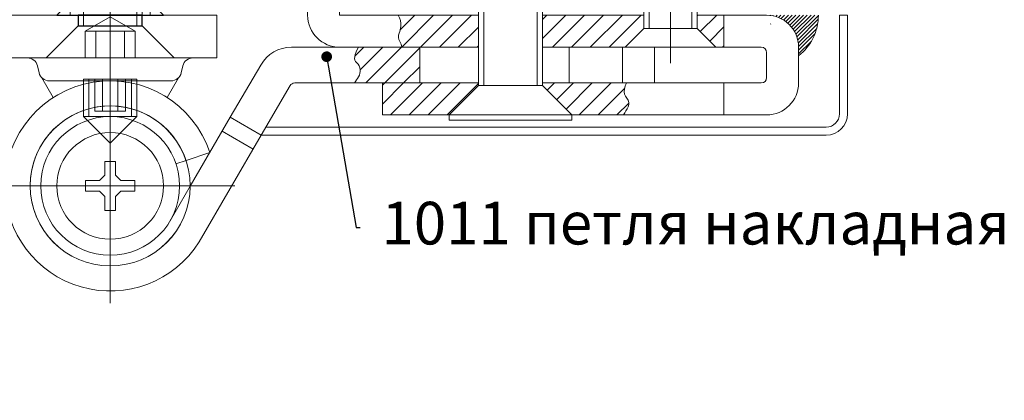
# Model space of a CAD drawing. Units: millimetres. Extents: x -3440 to 9141, y 7744 to 20539.
# Drawn here: x 6541 to 6633, y 13318 to 13353 of the extents above; entities that cross this region are included whole.
import ezdxf
from ezdxf import colors
from ezdxf.entities.mleader import LeaderData, LeaderLine
from ezdxf.math import Vec2, Vec3

# ---------------------------------------------------------------- set-up
doc = ezdxf.new("R2010")
doc.units = ezdxf.units.MM
doc.layers.add('Основной 1', color=152, linetype='Continuous', lineweight=15)
doc.layers.add('Размер 1', color=252, linetype='Continuous')
doc.layers.add('Размер 2', color=240, linetype='Continuous')
doc.styles.get("Standard").update_dxf_attribs({"font": 'ARIALUNI.TTF'})

# ---------------------------------------------------------------- blocks, each defined once
blk = doc.blocks.new('_Dot')
at = {"color": 0, "linetype": 'ByBlock', "lineweight": -2}
blk.add_line((-0.5, 0), (-1, 0), dxfattribs=at)
at = {"color": 0, "linetype": 'ByBlock', "const_width": 0.5}
blk.add_lwpolyline([(-0.25, 0, 1), (0.25, 0, 1)], format="xyb", close=True, dxfattribs=at)
blk = doc.blocks.new('*X217')
at = {"color": 0}
for p, q in [((5.67801707468356, -3.160817690148284), (7.038846974831844, -1.799987789999999)), ((5.824199801303108, -4.782401916495103), (8.806613927798214, -1.799987789999999)), ((7.572638748619607, -4.801729922144973), (10.57438088076458, -1.799987789999999)), ((9.3399991094589, -4.802136514272048), (12.34214783373095, -1.79998779)), ((19, -3.980970388562795), (21.18098259856279, -1.799987790000001)), ((19, -2.213203435596426), (19.41321564559642, -1.799987790000001)), ((19.94612393136467, -4.802613410164484), (22.94874955152916, -1.799987789999999)), ((21.71457333009495, -4.801930964400577), (24.71651650449553, -1.799987789999999)), ((23.48302272882522, -4.801248518636673), (26.4842834574619, -1.799987789999999)), ((25.25147212755549, -4.800566072872769), (28.25205041042827, -1.799987789999999)), ((33.5, -1.855339059327375), (33.55535126932737, -1.799987790000002)), ((33.78655911114687, -3.336546901146874), (35.32311822229374, -1.799987790000002)), ((11.10735947029819, -4.802543106399124), (13, -2.909902576697319)), ((34.67044258763007, -4.220430377630053), (36, -2.890872965260115)), ((1.4174369807835, -5.653630831081974), (2.268095945103465, -4.802971866762009)), ((1.926592665761213, -6.912242099070629), (4.035860650062383, -4.802974114769459)), ((2.453632357798212, -8.15296936), (5.803625355021304, -4.802976362776908)), ((4.221399310764581, -8.15296936), (7.5, -4.874368670764582)), ((12.87471983113749, -4.802949698526197), (13, -4.677669529663687)), ((35.85865212822647, -4.799987790000001), (36, -4.658639918226481)), ((5.989166263730949, -8.15296936), (7.5, -6.64213562373095)), ((4, -10.14213562373095), (5.989166263730949, -8.15296936)), ((4, -8.374368670764579), (4.221399310764581, -8.15296936)), ((4.75992393669732, -11.14997864), (7.756933216697319, -8.15296936)), ((6.527690889663688, -11.14997864), (9.524700169663687, -8.15296936)), ((8.295457842630054, -11.14997864), (11.29246712263005, -8.15296936)), ((10.06322479559642, -11.14997864), (13, -8.213203435596425)), ((19.44214630373095, -8.842124943730951), (20.13130188746189, -8.152969359999997)), ((20.32602978021413, -9.72600842021413), (21.89906884042827, -8.152969359999998)), ((21.20991325669732, -10.60989189669731), (23.66683579339464, -8.15296936)), ((22.437593466361, -11.14997864), (25.43460274636101, -8.15296936)), ((24.20536041932737, -11.14997864), (26.68792716034298, -8.667411898984385)), ((25.97312737229374, -11.14997864), (27.08812897431847, -10.03497703797526))]:
    blk.add_line(p, q, dxfattribs=at)
blk = doc.blocks.new('*X218')
at = {"color": 0}
for p, q in [((40.57148380972187, -1.854923061470969), (40.62641908119284, -1.799987789999999)), ((40.85542779121301, -1.924532470573105), (40.97997247178612, -1.799987789999999)), ((41.11758736900064, -2.015926283378743), (41.33352586237938, -1.799987789999999)), ((41.36073068784028, -2.126336355132377), (41.68707925297266, -1.799987790000002)), ((41.5866908204768, -2.253929613089137), (42.04063264356594, -1.799987790000002)), ((41.79667568030057, -2.397498143858634), (42.39418603415922, -1.799987789999999)), ((41.99143698416336, -2.556290230589123), (42.74773942475248, -1.799987789999999)), ((42.17136207493943, -2.729918530406319), (43.10129281534576, -1.799987789999999)), ((42.33651739489572, -2.918316601043308), (43.45484620593903, -1.799987790000002)), ((42.48665568569369, -3.121731700838619), (43.80839959653232, -1.799987790000002)), ((42.62118881435871, -3.340751962766866), (44.16195298712557, -1.799987790000002)), ((42.73911890592768, -3.576375261791181), (44.51550637771885, -1.799987789999999)), ((42.83890744536058, -3.83014011295155), (44.85377098084764, -1.815276577464494)), ((42.91823703922838, -4.104363909677025), (44.83857851200361, -2.184022436901784)), ((42.97356287335356, -4.402591466145124), (44.78964540958515, -2.586508929913524)), ((42.99919541842646, -4.730512311665503), (44.69380728983501, -3.035900440256948)), ((43, -5.083261120685232), (44.5235781072179, -3.559683013467331)), ((43, -5.436814511278502), (44.19463010023166, -4.242184411046835))]:
    blk.add_line(p, q, dxfattribs=at)
blk = doc.blocks.new('ggwsgvf')
at = {"layer": 'Основной 1'}
for p, q in [((3983.882596318988, 6015.997766261372), (3983.882596318988, 6071.998892361372)), ((3989.502591438988, 6064.269018701371), (3991.382535278988, 6061.033926541372)), ((3983.382596318988, 6063.303198391372), (3983.382596318988, 6062.003210601372)), ((3984.382596318988, 6063.303198391372), (3983.382596318988, 6063.303198391372)), ((3984.382596318988, 6062.003210601372), (3984.382596318988, 6063.303198391372)), ((3983.382596318988, 6062.003210601372), (3982.882596318988, 6061.503210601372)), ((3984.882596318988, 6061.503210601372), (3984.382596318988, 6062.003210601372)), ((3972.155972778988, 6061.003180081371), (3995.550626108989, 6061.003180081371)), ((3981.582608528988, 6061.503210601372), (3981.582608528988, 6060.503210601372)), ((3982.882596318988, 6061.503210601372), (3981.582608528988, 6061.503210601372)), ((3983.882657358989, 6048.003195341372), (3983.882657358989, 6061.003180081371)), ((3986.182584108989, 6061.503210601372), (3984.882596318988, 6061.503210601372)), ((3986.182584108989, 6060.503210601372), (3986.182584108989, 6061.503210601372)), ((3981.582608528988, 6060.503210601372), (3982.882596318988, 6060.503210601372)), ((3982.882596318988, 6060.503210601372), (3983.382596318988, 6060.003210601372)), ((3983.382596318988, 6060.003210601372), (3983.382596318988, 6058.703207541371)), ((3984.382596318988, 6060.003210601372), (3984.882596318988, 6060.503210601372)), ((3984.382596318988, 6058.703207541371), (3984.382596318988, 6060.003210601372)), ((3984.882596318988, 6060.503210601372), (3986.182584108989, 6060.503210601372)), ((3990.993069948989, 6058.617605741371), (3990.045010868989, 6058.935690451371)), ((3983.382596318988, 6058.703207541371), (3984.382596318988, 6058.703207541371)), ((3994.385098758989, 6055.866980131371), (3997.281583138989, 6057.550131371371)), ((3981.382657358989, 6054.503210601372), (3983.882657358989, 6057.003210601372)), ((3986.382657358989, 6054.503210601372), (3983.882657358989, 6057.003210601372)), ((3981.382657358989, 6054.503210601372), (3986.382657358989, 6054.503210601372)), ((3981.382657358989, 6054.503210601372), (3981.382657358989, 6051.262030181372)), ((3981.882657358989, 6054.503195341372), (3981.882657358989, 6051.003195341372)), ((3985.882657358989, 6051.003180081371), (3985.882657358989, 6054.503180081371)), ((3986.382657358989, 6051.262030181372), (3986.382657358989, 6054.503210601372)), ((4041.382596318988, 6054.350210721373), (4041.382596318988, 6051.350210721373)), ((3982.432584108989, 6051.003195341372), (3982.432584108989, 6054.003210601372)), ((3982.432584108989, 6054.003210601372), (3985.332608528988, 6054.003210601372)), ((3983.157620728989, 6051.003195341372), (3983.157620728989, 6054.003210601372)), ((3984.607632938989, 6051.003210601372), (3984.607632938989, 6054.003210601372)), ((3985.332608528988, 6051.003210601372), (3985.332608528988, 6054.003210601372)), ((3978.549405398988, 6052.714804221371), (3977.478726688989, 6050.860312041373)), ((3989.212796518988, 6052.719992211371), (3990.286465948988, 6050.860312041373)), ((4018.882596318988, 6038.850210721373), (4018.882596318988, 6051.600210721373)), ((4023.882596318988, 6038.850210721373), (4023.882596318988, 6051.600210721373)), ((3981.382657358989, 6051.262030181372), (3981.382657358989, 6051.003210601372)), ((3981.382657358989, 6051.003195341372), (3986.382657358989, 6051.003210601372)), ((3986.382657358989, 6051.003210601372), (3986.382657358989, 6051.262030181372)), ((3981.532559698988, 6049.003210601372), (3981.532559698988, 6046.503210601372)), ((3982.532559698988, 6049.003210601372), (3982.532559698988, 6046.503210601372)), ((3985.232571908988, 6049.003210601372), (3985.232571908988, 6046.503210601372)), ((3986.232571908988, 6046.503210601372), (3986.232571908988, 6049.003210601372)), ((4036.382596318988, 6034.788183741371), (4036.382596318988, 6049.500219871371)), ((3981.382596318988, 6033.203210601371), (3981.382596318988, 6046.003210601372)), ((3981.532559698988, 6046.503210601372), (3983.882535278988, 6045.146429591371)), ((3981.532559698988, 6046.503210601372), (3986.232571908988, 6046.503210601372)), ((3983.882535278988, 6045.146429591371), (3986.232510868989, 6046.503210601372)), ((3986.382596318988, 6033.203210601371), (3986.382596318988, 6046.003210601372)), ((4034.382596318988, 6046.250219871371), (4034.382596318988, 6036.000219871371)), ((4038.382596318988, 6046.250219871371), (4038.382596318988, 6036.000219871371)), ((3980.132596318988, 6041.703210601371), (3980.132596318988, 6045.003213651372)), ((3986.882596318988, 6033.203210601371), (3986.882596318988, 6045.003210601372)), ((3987.632596318988, 6045.003213651372), (3987.632596318988, 6041.703210601371)), ((3980.132596318988, 6041.703210601371), (3987.632596318988, 6041.703210601371))]:
    blk.add_line(p, q, dxfattribs=at)
for points in [[(3991.382535278988, 6061.033926541372), (3995.138699838988, 6054.570059351371), (3998.035184208988, 6056.253210601372), (3992.226773568987, 6066.248770291372, 0.7524898475411569), (3974.026604959035, 6061.003180081371, 0.8491060866228141), (3993.225030331963, 6057.863227734922), (3990.993073375234, 6058.617604591863, -0.8499603250113663), (3976.38259631905, 6061.003180081371, -0.9979562655772016), (3991.382535278988, 6061.033926541372)], [(4001.170316048989, 6051.353201441371), (4012.882596318988, 6051.353201441371), (4012.882596318988, 6048.003210601372), (4000.882596318988, 6048.003195341372, -0.2671957594892246), (3997.986111938988, 6049.670050201371), (3995.138699838988, 6054.570059351371), (3998.035184208988, 6056.253210601372), (4000.738004028988, 6051.601980741371, 0.2672049319213165)], [(3998.472742313419, 6055.500219871371), (3998.035184208988, 6056.250219871371), (4050.964322388989, 6056.250219871371, -0.4142135623730954), (4052.964322388989, 6054.250219871371), (4052.964322388989, 6045.000219871371), (4052.214322388989, 6045.000219871371), (4052.214322388989, 6054.250219871371, 0.4142135623730952), (4050.964322388989, 6055.500219871371)], [(4024.382596318988, 6051.600210721373), (4024.382596318988, 6051.353201441371), (4044.882596318988, 6051.353201441371, -0.4142135623730951), (4045.382596318988, 6050.853201441371), (4045.382596318988, 6048.503210601372, -0.4142135623730951), (4044.882596318988, 6048.003210601372), (4041.382596318988, 6048.000219871371), (4041.382596318988, 6045.000219871371), (4045.382596318988, 6045.000219871371, 0.4142135623730952), (4048.382596318988, 6048.000219871371), (4048.382596318988, 6051.350210721373, 0.4142135623730952), (4045.382596318988, 6054.350210721373), (4027.132596318988, 6054.350210721373)], [(3991.64993016582, 6049.003210601372, -0.3394542217349936), (3990.6840044727, 6049.74439155627), (3990.545299485277, 6050.412023536474, 0.3394542588633751), (3989.579373658988, 6051.153204491372), (3978.185818978989, 6051.153204491372, 0.3394542588633762), (3977.2198931527, 6050.412023536474), (3977.081143678988, 6049.744391021372, -0.3395015250575591), (3976.115262338988, 6049.003210601372)], [(4005.382596318988, 6048.000219871371), (4018.382596318988, 6048.003210601372), (4018.382596318988, 6045.000219871371), (4005.382596318988, 6045.000219871371), (4005.382596318988, 6042.000219871371), (4002.382596318988, 6042.000219871371), (4002.382596318988, 6045.000219871371, -0.4142135623730949)], [(3988.382596318988, 6043.203210601371), (3979.382596318988, 6043.203210601371, 0.9999999334156912), (3979.38259618582, 6041.203210601371), (3988.382596318988, 6041.203210601371, 1.000000000000001)]]:
    blk.add_lwpolyline(points, format="xyb", close=True, dxfattribs=at)
for points in [[(3983.382596318988, 6058.703207541371), (3984.382596318988, 6058.703207541371), (3984.382596318988, 6060.003210601372), (3984.882596318988, 6060.503210601372), (3986.182584108989, 6060.503210601372), (3986.182584108989, 6061.503210601372), (3984.882596318988, 6061.503210601372), (3984.382596318988, 6062.003210601372), (3984.382596318988, 6063.303198391372), (3983.382596318988, 6063.303198391372), (3983.382596318988, 6062.003210601372), (3982.882596318988, 6061.503210601372), (3981.582608528988, 6061.503210601372), (3981.582608528988, 6060.503210601372), (3982.882596318988, 6060.503210601372), (3983.382596318988, 6060.003210601372)], [(4018.382596318988, 6051.600210721373), (4018.382596318988, 6051.353201441371), (4009.382596318988, 6051.353201441371), (4009.382596318988, 6054.350210721373), (4015.632596318988, 6054.350210721373)], [(4015.632596318988, 6054.850210721373), (4027.132596318988, 6054.850210721373), (4027.132596318988, 6054.350210721373), (4015.632596318988, 6054.350210721373)], [(4018.382596318988, 6038.850210721373), (4024.382596318988, 6038.850210721373), (4024.382596318988, 6051.600210721373), (4018.382596318988, 6051.600210721373)], [(4012.882596318988, 6051.353201441371), (4018.382596318988, 6051.353201441371), (4018.382596318988, 6048.003210601372), (4012.882596318988, 6048.003210601372)], [(4026.882596318988, 6048.003210601372), (4024.382596318988, 6048.003210601372), (4024.382596318988, 6051.353201441371), (4026.882596318988, 6051.353201441371)], [(4026.882596318988, 6051.353201441371), (4031.882596318988, 6051.353201441371), (4031.882596318988, 6048.003210601372), (4026.882596318988, 6048.003210601372)], [(4031.882596318988, 6051.353201441371), (4034.882596318988, 6051.353201441371), (4034.882596318988, 6048.003210601372), (4031.882596318988, 6048.003210601372)], [(3980.882596318988, 6046.003210601372), (3980.882596318988, 6045.003213651372), (3973.882596318988, 6045.003210601372), (3973.882596318988, 6049.003210601372), (3977.882596318988, 6049.003210601372)], [(3986.882596318988, 6046.003210601372), (3986.882596318988, 6045.003213651372), (3993.882596318988, 6045.003210601372), (3993.882596318988, 6049.003210601372), (3989.882596318988, 6049.003210601372)], [(4024.382596318988, 6045.000219871371), (4024.382596318988, 6048.003210601372), (4032.132596318988, 6048.000219871371), (4033.882596318988, 6046.250219871371), (4033.882596318988, 6045.000219871371)], [(4038.882596318988, 6046.250219871371), (4033.882596318988, 6046.250219871371), (4032.132596318988, 6048.000219871371), (4040.632596318988, 6048.000219871371)], [(4038.882596318988, 6046.250219871371), (4038.882596318988, 6045.000219871371), (4041.382596318988, 6045.000219871371), (4041.382596318988, 6048.000219871371), (4040.632596318988, 6048.000219871371)], [(4033.882596318988, 6036.500219871371), (4038.882596318988, 6036.500219871371), (4038.882596318988, 6046.250219871371), (4033.882596318988, 6046.250219871371)], [(3979.382564433212, 6041.203210601881), (3988.382596318988, 6041.203210601881), (3988.382596318988, 6036.203210601371), (3979.382564433212, 6036.203210601371)], [(3988.382596318988, 6036.203210601371), (3987.290677368988, 6033.203210601371), (3980.474515268988, 6033.203210601371), (3979.382596318988, 6036.203210601371)], [(4038.882596318988, 6036.500219871371), (4038.382596318988, 6036.000219871371), (4034.382596318988, 6036.000219871371), (4033.882596318988, 6036.500219871371)], [(3979.382596318988, 6022.003198391371), (3988.382596318988, 6022.003198391371), (3987.554166138989, 6020.003198391371), (3980.211026498988, 6020.003198391371)]]:
    blk.add_lwpolyline(points, close=True, dxfattribs=at)
for points in [[(4032.261652097055, 6051.350210397887, -0.0828021906454896), (4032.056105031259, 6051.943183089695, -0.2234994448439855), (4032.292348933723, 6052.792425433324, 0.2962794030099018), (4032.40095915957, 6053.591970215487, 0.0361753124560563), (4031.973454372232, 6054.350210721373, -8.190077930879978)], [(4007.157709186178, 6048.003213857991, -0.1077210766838172), (4006.789366024102, 6048.911368070626, -0.2578407293034814), (4006.981021947866, 6049.46372073994, 0.3780391537858036), (4007.134560821956, 6050.783607724444, -0.0270450414310537), (4006.783000249257, 6051.353199824672, 1.933028211359288)], [(4010.875699348988, 6045.000219871371, 0.174671483848592), (4011.117294974796, 6046.050572997806, 0.0620960508770965), (4010.962180452285, 6046.674139991682, -0.2187067269467272), (4011.012126639862, 6047.468482333698, 0.0683657107283335), (4011.211514778988, 6048.003210601372, 2.180130181501513)], [(3979.382596318988, 6031.823694001371, 0.3549052841355909), (3980.449551888989, 6031.690988311372, -0.1644463578971921), (3981.010384985846, 6031.82369969831, -0.0318134570934814), (3981.755575118301, 6031.705564327845, 0.2057529923980796), (3982.699429818987, 6031.882211451372, -0.2792067943274952), (3983.464241789503, 6031.917655883663, 0.0009708020109219), (3984.117424729207, 6031.563957583917, 0.3014253834311032), (3985.266434579024, 6031.669010940873, -0.1293420123728844), (3986.13745211296, 6032.057407042176, -0.2605211915995671), (3987.044677107968, 6031.728791430644, 0.5004698087114761), (3988.382596318988, 6031.823694001371, 1.243289462209211)]]:
    blk.add_lwpolyline(points, format="xyb", dxfattribs=at)
blk.add_lwpolyline([(3979.382595530484, 6031.823693181236), (3979.382596318988, 6022.003198391371), (3988.382596318988, 6022.003198391371), (3988.382596318988, 6031.823694001371)], dxfattribs=at)
for radius in [6.5, 5]:
    blk.add_circle((3983.882596318988, 6061.003210601372), radius, dxfattribs=at)
for centre, radius, start, end in [((3983.882596318988, 6061.003210601372), 7.5, 0.2346496600178257, 0), ((4045.382657358989, 6045.000219871371), 4.85373402, 0, 51.82391356990872)]:
    blk.add_arc(centre, radius, start, end, dxfattribs=at)
at = {"layer": 'Размер 1'}
blk.add_line((4045.778592408988, 6045.000219871371), (4045.755338018987, 6045.023459011371), dxfattribs=at)
for points in [[(3980.882596318988, 6046.003210601372), (3986.882596318988, 6046.003210601372), (3986.882596318988, 6045.003210601372), (3980.882596318988, 6045.003210601372)], [(3978.882596318988, 6045.003213651372), (3988.882596318988, 6045.003213651372), (3988.382596318988, 6044.503213651372), (3979.382596318988, 6044.503213651372)], [(3979.382596318988, 6043.203210601371), (3988.382596318988, 6043.203210601371), (3988.382596318988, 6044.503213651372), (3979.382596318988, 6044.503213651372)]]:
    blk.add_lwpolyline(points, close=True, dxfattribs=at)
at = {"layer": 'Основной 1', "linetype": 'Continuous', "extrusion": (0, 0, -1), "zscale": -1, "rotation": 180}
for name in ['*X217', '*X218']:
    blk.add_blockref(name, (-4005.382596318988, 6043.200232081371), dxfattribs=at)

msp = doc.modelspace()

# ---------------------------------------------------------------- linework, layer by layer
at = {"layer": 'Размер 1'}
msp.add_line((6611.143318773744, 13352.79861900548), (6611.120064383744, 13352.77537986548), dxfattribs=at)

# ---------------------------------------------------------------- block references
at = {"layer": 'Размер 2', "color": 8, "xscale": -1, "rotation": 180}
msp.add_blockref('ggwsgvf', (2565.364726364758, 19398.61864229948), dxfattribs=at)

# ---------------------------------------------------------------- leaders
at = {"layer": 'Размер 2', "color": 7}
ml = msp.add_multileader_mtext('Standard', dxfattribs=at)
ml.set_content('Силикон противопожарный', color=7)
ml.set_leader_properties()
ml.set_arrow_properties(name='DOT')
ml.build(insert=Vec2(0, 0))
ml.multileader.update_dxf_attribs({"text_right_attachment_type": 6, "dogleg_length": 0.36, "arrow_head_size": 1})
ctx = ml.context
ctx.base_point, ctx.arrow_head_size, ctx.plane_origin = Vec3(6548.631641436068, 13461.78117848798), 1, Vec3(6532.165465836507, 13417.52735405466)
ctx.right_attachment = 6
notes = []
notes.append((ctx, [(0, (1, 1, 0), (6548.271641436068, 13461.78117848798), (1, 0), 0.36, [(1, [(6530.400484664071, 13404.48984528215), (6532.267077269281, 13350.21100037087)], 0, [])])]))
ctx.mtext.insert, ctx.mtext.flow_direction = Vec3(6550.631641436068, 13464.33779513191), 5
ml = msp.add_multileader_mtext('Standard', dxfattribs=at)
ml.set_content('1011 петля накладная', color=7)
ml.set_leader_properties()
ml.set_arrow_properties(name='DOT')
ml.build(insert=Vec2(0, 0))
ml.multileader.update_dxf_attribs({"text_right_attachment_type": 6, "dogleg_length": 0.36, "arrow_head_size": 1})
ctx = ml.context
ctx.base_point, ctx.arrow_head_size, ctx.plane_origin = Vec3(6572.666496087946, 13333.71443491453), 1, Vec3(6569.532172913362, 13349.72601339978)
ctx.right_attachment = 6
notes.append((ctx, [(0, (1, 1, 0), (6572.306496087946, 13333.71443491453), (1, 0), 0.36, [(0, [(6569.532172913362, 13349.72601339978)], 0, [])])]))
ctx.mtext.insert, ctx.mtext.flow_direction = Vec3(6574.666496087946, 13336.12507611508), 5
for ctx, leaders in notes:
    for number, flags, end, landing, length, lines in leaders:
        leader = LeaderData()
        leader.index, (leader.has_last_leader_line, leader.has_dogleg_vector, leader.attachment_direction) = number, flags
        leader.last_leader_point, leader.dogleg_vector, leader.dogleg_length = Vec3(end), Vec3(landing), length
        for number, points, colour, breaks in lines:
            line = LeaderLine()
            line.index, line.vertices, line.color, line.breaks = number, Vec3.list(points), colors.encode_raw_color(colour), breaks
            leader.lines.append(line)
        ctx.leaders.append(leader)

doc.saveas('drawing.dxf')
